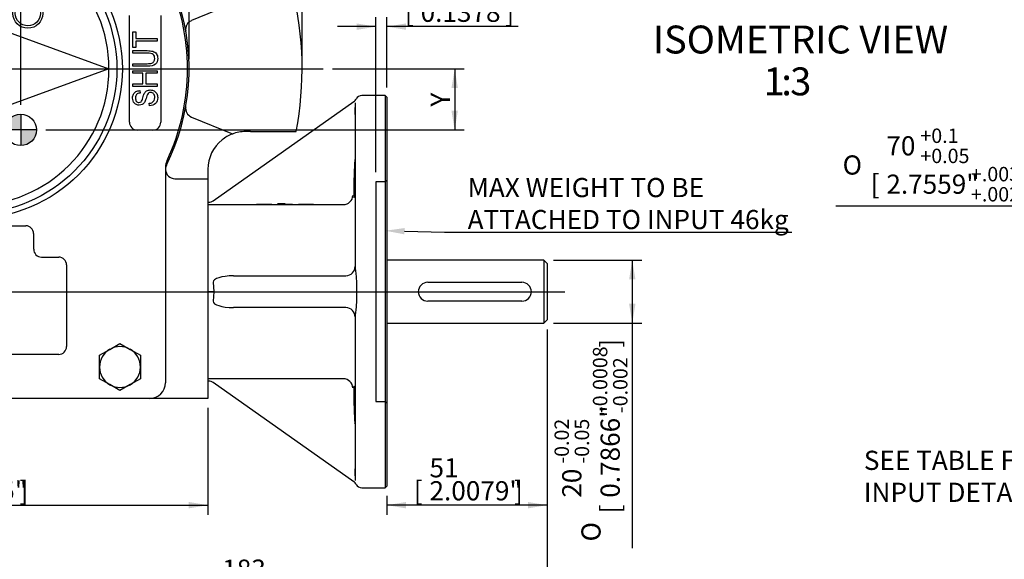
# Model space of a CAD drawing. Units: millimetres. Extents: x 0 to 530, y -57 to 292.
# Drawn here: x 125 to 266, y 66 to 143 of the extents above; entities that cross this region are included whole.
import ezdxf
from ezdxf import colors
from ezdxf.entities.mleader import LeaderData, LeaderLine
from ezdxf.enums import TextEntityAlignment as Align
from ezdxf.lldxf.tags import DXFTag
from ezdxf.math import Vec2, Vec3

# ---------------------------------------------------------------- set-up
doc = ezdxf.new("R2010")
doc.units = ezdxf.units.MM
for name, color, linetype in [('12BZ700000021', 7, 'Continuous'), ('161B202420100', 7, 'Continuous'), ('21B0Z10000002', 7, 'Continuous'), ('270B000000002', 7, 'Continuous'), ('AB-02749-1', 7, 'Continuous'), ('D0093308020A4', 7, 'Continuous'), ('D0688506036ST', 7, 'Continuous'), ('D0799104012SE', 7, 'Continuous'), ('Default', 7, 'Continuous'), ('DV1_Default', 7, 'Continuous')]:
    doc.layers.add(name, color=color, linetype=linetype)
doc.styles.add('SEACAD_Arial', font='arial.ttf')
doc.styles.add('SEACAD_Solid_Edge_ANSI1_Symbols', font='semeca1.ttf')
tags = doc.linetypes.add('CENTER2', pattern=[28.575, 19.05, -3.175, 3.175, -3.175]).pattern_tags.tags
tags[10:11] = [DXFTag(74, 4), DXFTag(75, 0), DXFTag(340, '0'), DXFTag(46, 0.0), DXFTag(50, 0.0), DXFTag(44, 0.0), DXFTag(45, 0.0)]
tags[8:9] = [DXFTag(74, 4), DXFTag(75, 0), DXFTag(340, '0'), DXFTag(46, 0.0), DXFTag(50, 0.0), DXFTag(44, 0.0), DXFTag(45, 0.0)]
tags[6:7] = [DXFTag(74, 4), DXFTag(75, 0), DXFTag(340, '0'), DXFTag(46, 0.0), DXFTag(50, 0.0), DXFTag(44, 0.0), DXFTag(45, 0.0)]
tags[4:5] = [DXFTag(74, 4), DXFTag(75, 0), DXFTag(340, '0'), DXFTag(46, 0.0), DXFTag(50, 0.0), DXFTag(44, 0.0), DXFTag(45, 0.0)]
tags = doc.linetypes.add('HIDDEN2', pattern=[4.7625, 3.175, -1.5875]).pattern_tags.tags
tags[6:7] = [DXFTag(74, 4), DXFTag(75, 0), DXFTag(340, '0'), DXFTag(46, 0.0), DXFTag(50, 0.0), DXFTag(44, 0.0), DXFTag(45, 0.0)]
tags[4:5] = [DXFTag(74, 4), DXFTag(75, 0), DXFTag(340, '0'), DXFTag(46, 0.0), DXFTag(50, 0.0), DXFTag(44, 0.0), DXFTag(45, 0.0)]
doc.dimstyles.new('RG_DUAL', dxfattribs={"dimtxt": 2.75, "dimasz": 2.75, "dimexe": 1.375, "dimexo": 1.375, "dimgap": 1.375, "dimtad": 1, "dimlfac": 2.222222, "dimdsep": 46, "dimtxsty": 'SEACAD_Arial', "dimblk1": '_SE_FILLED', "dimblk2": '_SE_FILLED', "dimsah": 1, "dimcen": 1.375, "dimadec": 0, "dimazin": 0, "dimtfac": 1, "dimtdec": 3, "dimtofl": 0, "dimtmove": 0, "dimatfit": 3, "dimfxl": 1, "dimtolj": 1, "dimarcsym": 0})
doc.dimstyles.new('RG_DUAL_RADIAL', dxfattribs={"dimtxt": 2.75, "dimasz": 2.75, "dimexe": 1.375, "dimexo": 1.375, "dimgap": 1.375, "dimtad": 0, "dimtih": 1, "dimtoh": 1, "dimlfac": 2.222222, "dimdsep": 46, "dimtxsty": 'SEACAD_Arial', "dimblk1": '_SE_FILLED', "dimblk2": '_SE_FILLED', "dimsah": 1, "dimcen": 1.375, "dimadec": 0, "dimazin": 0, "dimtfac": 1, "dimtdec": 3, "dimtofl": 0, "dimtmove": 0, "dimatfit": 3, "dimfxl": 1, "dimtolj": 1, "dimarcsym": 0})

# ---------------------------------------------------------------- blocks, each defined once
blk = doc.blocks.new('SEANNOT_GROUP1')
at = {"layer": 'Default', "color": 7, "linetype": 'CENTER2'}
blk.add_line((80.92, 104.37), (202.79, 104.37), dxfattribs=at)
blk = doc.blocks.new('SEANNOT_GROUP3')
at = {"layer": 'Default', "color": 7, "linetype": 'CENTER2'}
blk.add_line((120.64, 136.32), (168.14, 136.32), dxfattribs=at)
blk = doc.blocks.new('_DOT')
at = {"color": 0}
blk.add_line((0, 0), (-1, 0), dxfattribs=at)
at = {"color": 0, "const_width": 0.333}
blk.add_lwpolyline([(-0.1665, 0, 1), (0.1665, 0, 1)], format="xyb", close=True, dxfattribs=at)
blk = doc.blocks.new('SE')
at = {"layer": 'DV1_Default', "linetype": 'Continuous'}
h = blk.add_hatch(color=7, dxfattribs=at)
edge = h.paths.add_edge_path()
edge.add_arc((124.81, 127.56), 2.25, 90, 180)
edge.add_line((122.56, 127.56), (124.81, 127.56))
edge.add_line((124.81, 127.56), (124.81, 129.81))
h = blk.add_hatch(color=7, dxfattribs=at)
edge = h.paths.add_edge_path()
edge.add_arc((124.81, 127.56), 2.25, 270, 360)
edge.add_line((127.06, 127.56), (124.81, 127.56))
edge.add_line((124.81, 127.56), (124.81, 125.31))
at = {"layer": '12BZ700000021', "color": 7, "linetype": 'Continuous'}
for p, q in [((162.26, 148.61), (149.27, 143.23)), ((149.27, 129.41), (155.14, 126.98)), ((157.74, 127.32), (157.04, 127.32)), ((157.74, 127.32), (163.14, 127.32)), ((163.14, 127.32), (164.27, 127.32)), ((151.64, 121.92), (151.64, 120.57)), ((146.91, 120.57), (151.64, 120.57)), ((151.64, 120.57), (151.64, 89.07)), ((151.64, 89.07), (143.31, 89.07))]:
    blk.add_line(p, q, dxfattribs=at)
for centre, radius, start, end in [((117.89, 136.32), 47.25, 349.0194, 13.8485), ((117.89, 136.32), 31.05, 333.6122, 17.9383), ((149.79, 141.98), 1.35, 112.5, 190.0682), ((149.79, 130.66), 1.35, 169.9318, 247.5), ((157.04, 121.92), 5.4, 90, 110.5389), ((157.04, 121.92), 5.4, 128.7564, 180), ((157.04, 121.92), 5.4, 110.5389, 128.7564), ((146.91, 121.92), 1.35, 153.6122, 177.9404), ((146.91, 121.92), 1.35, 182.0596, 270)]:
    blk.add_arc(centre, radius, start, end, dxfattribs=at)
at = {"layer": '161B202420100', "color": 7, "linetype": 'Continuous'}
for p, q in [((199.79, 108.87), (177.29, 108.87)), ((199.79, 108.87), (199.79, 99.88)), ((200.24, 108.42), (199.79, 108.87)), ((200.24, 108.42), (200.24, 100.33)), ((199.79, 99.88), (200.24, 100.33)), ((177.29, 99.88), (199.79, 99.88))]:
    blk.add_line(p, q, dxfattribs=at)
at = {"layer": '21B0Z10000002', "color": 7, "linetype": 'Continuous'}
for p, q in [((140.39, 128.67), (140.39, 143.97)), ((144.89, 143.97), (144.89, 128.67)), ((140.9, 139.36), (140.9, 141.63)), ((140.9, 141.63), (141.31, 141.63)), ((141.31, 141.63), (141.31, 140.68)), ((141.31, 140.68), (144.38, 140.68)), ((144.38, 140.3), (141.31, 140.3)), ((141.31, 140.3), (141.31, 139.36)), ((144.38, 140.68), (144.38, 140.3)), ((141.31, 139.36), (140.9, 139.36)), ((140.9, 138.56), (140.9, 138.93)), ((140.9, 136.69), (140.9, 137.06)), ((140.9, 135.68), (140.9, 136.05)), ((140.9, 136.05), (144.38, 136.05)), ((142.33, 135.68), (140.9, 135.68)), ((142.33, 134.18), (142.33, 135.68)), ((144.38, 135.68), (142.74, 135.68)), ((142.74, 135.68), (142.74, 134.18)), ((144.38, 136.05), (144.38, 135.68)), ((140.9, 133.81), (140.9, 134.18)), ((140.9, 134.18), (142.33, 134.18)), ((142.74, 134.18), (144.38, 134.18)), ((144.38, 134.18), (144.38, 133.81)), ((144.38, 133.81), (140.9, 133.81)), ((141.88, 133.2), (141.91, 132.84)), ((143.25, 131.02), (143.21, 131.38)), ((143.76, 127.55), (141.51, 127.55)), ((145.56, 122.23), (145.56, 91.32)), ((110.24, 113.82), (125.54, 113.82)), ((126.66, 112.7), (126.66, 110.45)), ((127.79, 109.32), (130.26, 109.32)), ((131.39, 108.2), (131.39, 96.5)), ((130.26, 95.37), (105.51, 95.37)), ((143.31, 89.07), (92.46, 89.07))]:
    blk.add_line(p, q, dxfattribs=at)
blk.add_circle((117.89, 136.32), 21.49, dxfattribs=at)
for centre, radius, start, end in [((117.89, 136.32), 30.83, 334.7912, 25.2088), ((141.51, 128.67), 1.12, 180, 270), ((143.76, 128.67), 1.13, 270, 0), ((147.81, 122.23), 2.25, 154.7912, 180), ((125.54, 112.7), 1.12, 0, 90), ((127.79, 110.45), 1.12, 180, 270), ((130.26, 108.2), 1.13, 0, 90), ((130.26, 96.5), 1.12, 270, 0), ((143.31, 91.32), 2.25, 270, 0)]:
    blk.add_arc(centre, radius, start, end, dxfattribs=at)
for points, knots in [([(140.9, 138.93), (141.57, 138.93), (142.24, 138.93), (142.91, 138.93), (143.25, 138.93), (143.52, 138.9), (143.96, 138.77), (144.13, 138.65), (144.38, 138.3), (144.44, 138.08), (144.44, 137.44), (144.33, 137.16), (143.88, 136.78), (143.48, 136.69), (142.91, 136.69), (142.24, 136.69), (141.57, 136.69), (140.9, 136.69)], [0, 0, 0, 0, 0.333333, 0.333333, 0.333333, 0.390633, 0.390633, 0.447932, 0.447932, 0.505232, 0.505232, 0.585949, 0.585949, 0.666667, 0.666667, 0.666667, 1, 1, 1, 1]), ([(140.9, 137.06), (141.57, 137.06), (142.24, 137.06), (142.91, 137.06), (143.22, 137.06), (143.45, 137.09), (143.59, 137.14), (143.73, 137.19), (143.84, 137.27), (143.91, 137.38), (143.99, 137.49), (144.02, 137.63), (144.02, 137.79), (144.02, 138.06), (143.95, 138.25), (143.79, 138.37), (143.64, 138.49), (143.35, 138.56), (142.91, 138.56), (142.24, 138.56), (141.57, 138.56), (140.9, 138.56)], [0, 0, 0, 0, 0.498252, 0.498252, 0.498252, 0.499018, 0.499018, 0.499018, 0.49948, 0.49948, 0.49948, 0.499963, 0.499963, 0.499963, 0.500711, 0.500711, 0.500711, 0.501748, 0.501748, 0.501748, 1, 1, 1, 1]), ([(143.21, 131.38), (143.41, 131.39), (143.56, 131.44), (143.67, 131.51), (143.77, 131.57), (143.86, 131.67), (143.92, 131.79), (143.99, 131.92), (144.02, 132.06), (144.02, 132.22), (144.02, 132.44), (143.97, 132.62), (143.86, 132.74), (143.75, 132.86), (143.61, 132.93), (143.32, 132.93), (143.24, 132.9), (143.16, 132.86), (143.08, 132.81), (143.02, 132.75), (142.92, 132.56), (142.85, 132.37), (142.77, 132.06), (142.69, 131.79), (142.61, 131.6), (142.53, 131.49), (142.44, 131.37), (142.34, 131.28), (142.22, 131.22), (142.1, 131.15), (141.95, 131.12), (141.52, 131.12), (141.29, 131.21), (141.11, 131.4), (140.93, 131.58), (140.84, 131.82), (140.84, 132.13), (140.84, 132.35), (140.88, 132.53), (140.97, 132.69), (141.05, 132.85), (141.17, 132.97), (141.33, 133.06), (141.48, 133.15), (141.66, 133.2), (141.88, 133.2)], [0, 0, 0, 0, 0.000353, 0.000353, 0.000353, 0.000645, 0.000645, 0.000645, 0.000972, 0.000972, 0.000972, 0.001397, 0.001397, 0.001397, 0.20992, 0.20992, 0.333388, 0.333388, 0.333388, 0.499384, 0.499384, 0.665379, 0.665379, 0.665379, 0.665843, 0.665843, 0.665843, 0.66615, 0.66615, 0.66615, 0.785597, 0.785597, 0.998141, 0.998141, 0.998141, 0.998749, 0.998749, 0.998749, 0.999181, 0.999181, 0.999181, 0.999572, 0.999572, 0.999572, 1, 1, 1, 1]), ([(141.91, 132.84), (141.69, 132.83), (141.52, 132.76), (141.41, 132.64), (141.3, 132.53), (141.25, 132.36), (141.25, 131.94), (141.3, 131.77), (141.39, 131.66), (141.48, 131.55), (141.61, 131.49), (141.9, 131.49), (142.01, 131.53), (142.09, 131.61), (142.16, 131.7), (142.24, 131.88), (142.32, 132.17), (142.39, 132.45), (142.46, 132.65), (142.51, 132.77), (142.6, 132.94), (142.72, 133.07), (142.86, 133.16), (143.01, 133.25), (143.18, 133.29), (143.59, 133.29), (143.77, 133.25), (143.93, 133.15), (144.1, 133.06), (144.22, 132.93), (144.31, 132.77), (144.39, 132.61), (144.44, 132.42), (144.44, 131.84), (144.33, 131.55), (144.12, 131.34), (143.9, 131.13), (143.61, 131.03), (143.25, 131.02)], [0, 0, 0, 0, 0.000313, 0.000313, 0.000313, 0.124362, 0.124362, 0.249776, 0.249776, 0.249776, 0.378467, 0.378467, 0.499238, 0.499238, 0.499238, 0.499579, 0.499579, 0.499579, 0.499926, 0.499926, 0.499926, 0.500227, 0.500227, 0.500227, 0.624958, 0.624958, 0.749689, 0.749689, 0.749689, 0.749995, 0.749995, 0.749995, 0.847785, 0.847785, 0.999458, 0.999458, 0.999458, 1, 1, 1, 1])]:
    blk.add_open_spline(points, degree=3, knots=knots, dxfattribs=at)
at = {"layer": '270B000000002', "color": 7, "linetype": 'Continuous'}
for p, q in [((119.43, 142.89), (137.46, 136.32)), ((137.46, 136.32), (119.43, 129.76))]:
    blk.add_line(p, q, dxfattribs=at)
for centre, radius in [((117.89, 136.32), 20.7), ((125.84, 144.28), 2.14)]:
    blk.add_circle(centre, radius, dxfattribs=at)
for start, end in [(0, 180), (180, 0)]:
    blk.add_arc((117.89, 136.32), 19.57, start, end, dxfattribs=at)
at = {"layer": 'AB-02749-1', "color": 7, "linetype": 'Continuous'}
for p, q in [((152.4, 117.38), (172.54, 131.63)), ((172.79, 107.48), (172.79, 131.45)), ((177.06, 132.5), (173.69, 132.5)), ((177.06, 132.5), (177.06, 76.25)), ((177.29, 132.27), (177.06, 132.5)), ((177.29, 132.27), (177.29, 76.47)), ((151.69, 117.18), (151.64, 117.18)), ((151.64, 116.86), (171.06, 116.86)), ((158.6, 116.93), (158.94, 116.93)), ((162.72, 116.95), (161.6, 116.95)), ((161.6, 116.93), (161.94, 116.93)), ((164.6, 116.93), (164.94, 116.93)), ((151.64, 105.98), (151.64, 105.71)), ((155.3, 106.65), (171.41, 106.65)), ((152.4, 105.75), (152.47, 104.37)), ((151.69, 104.37), (151.64, 104.37)), ((151.64, 103.04), (151.64, 102.76)), ((152.47, 104.37), (151.69, 104.37)), ((152.47, 104.37), (152.4, 102.99)), ((171.41, 102.09), (155.3, 102.09)), ((172.79, 77.29), (172.79, 101.26)), ((171.06, 91.88), (151.64, 91.88)), ((151.69, 91.56), (151.64, 91.56)), ((172.54, 77.12), (152.4, 91.36)), ((173.69, 76.25), (177.06, 76.25)), ((177.06, 76.25), (177.29, 76.47))]:
    blk.add_line(p, q, dxfattribs=at)
at = {"layer": 'AB-02749-1', "color": 7, "linetype": 'HIDDEN2'}
for p, q in [((175.71, 120.12), (175.71, 88.62)), ((177.06, 120.12), (175.71, 120.12)), ((177.29, 120.35), (177.06, 120.12)), ((175.71, 88.62), (177.06, 88.62)), ((177.06, 88.62), (177.29, 88.4))]:
    blk.add_line(p, q, dxfattribs=at)
at = {"layer": 'AB-02749-1', "color": 7, "linetype": 'Continuous'}
for centre, radius, start, end in [((171.73, 132.7), 1.35, 305.1769, 330.4), ((-558.55, 154.95), 731.71, 358.02665, 358.1596), ((173.69, 131.6), 0.9, 90, 150.5367), ((92.67, 115.79), 79.78, 1.509, 1.5193), ((240.4, 104.37), 67.49, 178.8566, 181.1434), ((112.96, 92.95), 59.5, 357.9539, 357.9934), ((-564.85, 53.58), 738.02, 1.84097, 1.97278), ((171.73, 76.04), 1.35, 29.5923, 54.8231), ((173.69, 77.15), 0.9, 209.4675, 270)]:
    blk.add_arc(centre, radius, start, end, dxfattribs=at)
for centre, major_axis, ratio, start_param, end_param in [((151.69, 118.53), (-1.1, -0.78), 0.998177, 0.954271, 1.570796), ((171.06, 118.21), (1.2, 0.62), 0.999227, 4.234164, 5.775113), ((171.38, 108), (0.85, 1.05), 0.999022, 3.841709, 5.386447), ((155.52, 105.75), (3.12, -0.03), 0.288389, 1.644562, 3.180452), ((155.52, 102.99), (3.12, 0.03), 0.288389, 3.102733, 4.638623), ((171.38, 100.74), (0.85, -1.05), 0.999022, 0.896738, 2.441477), ((171.06, 90.53), (-1.2, 0.62), 0.999227, 3.649665, 5.190614), ((151.69, 90.21), (1.1, -0.78), 0.998177, 1.570796, 2.187322)]:
    blk.add_ellipse(centre, major_axis=major_axis, ratio=ratio, start_param=start_param, end_param=end_param, dxfattribs=at)
for points, knots in [([(172.73, 122.52), (172.73, 122.27), (172.73, 121.67), (172.71, 120.6), (172.68, 119.54), (172.65, 118.86), (172.63, 118.51), (172.62, 118.3), (172.6, 118.01), (172.57, 117.82), (172.55, 118.04), (172.54, 118.64), (172.55, 119.54), (172.57, 120.61), (172.6, 121.49), (172.62, 122.04), (172.63, 122.33), (172.65, 122.72), (172.68, 123.17), (172.71, 123.39), (172.73, 123.17), (172.73, 122.77), (172.73, 122.52)], [0, 0, 0, 0, 0.062481, 0.124934, 0.187344, 0.249746, 0.265456, 0.281154, 0.312515, 0.374982, 0.43742, 0.5, 0.56258, 0.62502, 0.687488, 0.718848, 0.734546, 0.750255, 0.812657, 0.875066, 0.937519, 1, 1, 1, 1]), ([(158.94, 116.93), (158.98, 116.93), (159.03, 116.92), (159.09, 116.92), (159.15, 116.92), (159.24, 116.92), (159.35, 116.92), (159.46, 116.91), (159.59, 116.91), (159.9, 116.91), (160.04, 116.91), (160.16, 116.92), (160.28, 116.92), (160.38, 116.92), (160.45, 116.92), (160.53, 116.93), (160.59, 116.93), (160.63, 116.93), (160.7, 116.94), (160.73, 116.94), (160.73, 116.95), (160.73, 116.95), (160.73, 116.95)], [0, 0, 0, 0, 0.0688227, 0.0688227, 0.0688227, 0.1304052, 0.1304052, 0.1304052, 0.2009811, 0.2009811, 0.2849574, 0.2849574, 0.2849574, 0.3520625, 0.3520625, 0.3520625, 0.412944, 0.412944, 0.412944, 0.5064862, 0.5064862, 0.506752, 0.506752, 0.506752, 0.506752]), ([(161.94, 116.93), (161.98, 116.93), (162.03, 116.92), (162.09, 116.92), (162.15, 116.92), (162.24, 116.92), (162.35, 116.92), (162.47, 116.91), (162.59, 116.91), (162.9, 116.91), (163.04, 116.91), (163.16, 116.92), (163.29, 116.92), (163.38, 116.92), (163.46, 116.92), (163.53, 116.93), (163.59, 116.93), (163.63, 116.93), (163.7, 116.94), (163.73, 116.94), (163.73, 116.95), (163.73, 116.95), (163.73, 116.95)], [0, 0, 0, 0, 0.0686426, 0.0686426, 0.0686426, 0.13054, 0.13054, 0.13054, 0.2015053, 0.2015053, 0.2850467, 0.2850467, 0.2850467, 0.3521399, 0.3521399, 0.3521399, 0.412987, 0.412987, 0.412987, 0.5139014, 0.5139014, 0.5141323, 0.5141323, 0.5141323, 0.5141323]), ([(164.94, 116.93), (164.98, 116.93), (165.03, 116.92), (165.09, 116.92), (165.15, 116.92), (165.24, 116.92), (165.36, 116.92), (165.47, 116.91), (165.6, 116.91), (165.9, 116.91), (166.04, 116.91), (166.17, 116.92), (166.29, 116.92), (166.38, 116.92), (166.46, 116.92), (166.53, 116.93), (166.59, 116.93), (166.63, 116.93), (166.71, 116.94), (166.74, 116.94), (166.74, 116.95), (166.74, 116.95), (166.74, 116.95)], [0, 0, 0, 0, 0.0687922, 0.0687922, 0.0687922, 0.1303757, 0.1303757, 0.1303757, 0.2006017, 0.2006017, 0.285233, 0.285233, 0.285233, 0.3523407, 0.3523407, 0.3523407, 0.4131938, 0.4131938, 0.4131938, 0.5141662, 0.5141662, 0.5143965, 0.5143965, 0.5143965, 0.5143965]), ([(172.79, 107.48), (172.79, 107.35), (172.8, 107.21), (172.83, 106.93), (172.84, 106.78), (172.88, 106.49), (172.89, 106.34), (172.92, 106.03), (172.92, 105.88), (172.92, 105.72)], [0, 0, 0, 0, 0.25, 0.25, 0.5, 0.5, 0.75, 0.75, 1, 1, 1, 1]), ([(172.92, 103.02), (172.92, 102.87), (172.92, 102.71), (172.89, 102.4), (172.88, 102.25), (172.84, 101.96), (172.83, 101.81), (172.8, 101.53), (172.79, 101.39), (172.79, 101.26)], [0, 0, 0, 0, 0.25, 0.25, 0.5, 0.5, 0.75, 0.75, 1, 1, 1, 1]), ([(172.64, 90.05), (172.66, 89.81), (172.68, 89.21), (172.71, 88.15), (172.73, 87.09), (172.73, 86.19), (172.73, 85.59), (172.71, 85.37), (172.68, 85.58), (172.65, 86.02), (172.64, 86.41), (172.62, 86.7), (172.6, 87.24), (172.57, 88.13), (172.55, 89.19), (172.54, 90.09), (172.55, 90.69), (172.57, 90.91), (172.6, 90.73), (172.63, 90.4), (172.64, 90.18), (172.64, 90.05)], [0, 0, 0, 0, 0.062471, 0.124924, 0.187344, 0.249762, 0.312207, 0.374682, 0.437118, 0.499681, 0.515469, 0.531209, 0.562581, 0.62501, 0.687493, 0.749954, 0.81238, 0.874797, 0.937237, 0.968606, 1, 1, 1, 1])]:
    blk.add_open_spline(points, degree=3, knots=knots, dxfattribs=at)
at = {"layer": 'D0093308020A4', "color": 7, "linetype": 'Continuous'}
for p, q in [((136.11, 95.26), (137.58, 96.1)), ((137.58, 96.1), (139.04, 96.95)), ((139.04, 96.95), (140.5, 96.1)), ((140.5, 96.1), (141.96, 95.26)), ((136.11, 93.57), (136.11, 95.26)), ((141.96, 95.26), (141.96, 93.57)), ((136.11, 91.88), (136.11, 93.57)), ((141.96, 93.57), (141.96, 91.88)), ((137.58, 91.04), (136.11, 91.88)), ((141.96, 91.88), (140.5, 91.04)), ((139.04, 90.19), (137.58, 91.04)), ((140.5, 91.04), (139.04, 90.19))]:
    blk.add_line(p, q, dxfattribs=at)
for radius, start, end in [(2.93, 120, 180), (2.92, 60, 120), (2.93, 0, 60), (2.93, 180, 240), (2.93, 300, 0), (2.93, 240, 300)]:
    blk.add_arc((139.04, 93.57), radius, start, end, dxfattribs=at)
at = {"layer": 'D0688506036ST', "color": 7, "linetype": 'Continuous'}
for p, q in [((183.14, 105.72), (196.64, 105.72)), ((196.64, 103.02), (183.14, 103.02))]:
    blk.add_line(p, q, dxfattribs=at)
for centre, start, end in [((183.14, 104.37), 90, 270), ((196.64, 104.37), 270, 90)]:
    blk.add_arc(centre, 1.35, start, end, dxfattribs=at)
at = {"layer": 'D0799104012SE', "color": 7, "linetype": 'Continuous'}
blk.add_circle((125.84, 144.28), 1.8, dxfattribs=at)
at = {"layer": 'DV1_Default', "color": 7, "linetype": 'Continuous'}
for p, q in [((124.81, 129.81), (124.81, 125.31)), ((127.06, 127.56), (122.56, 127.56))]:
    blk.add_line(p, q, dxfattribs=at)
blk.add_circle((124.81, 127.56), 2.25, dxfattribs=at)
blk = doc.blocks.new('DMBLK19')
at = {"layer": 'Default', "linetype": 'Continuous'}
for points in [[(120.64, 58.77), (120.64, 59.68), (117.89, 59.22)], [(197.49, 58.77), (200.24, 59.22), (197.49, 59.68)]]:
    blk.add_hatch(color=7, dxfattribs=at).paths.add_polyline_path(points)
at = {"layer": 'Default', "color": 7, "linetype": 'Continuous'}
for p, q in [((200.24, 98.95), (200.24, 57.85)), ((117.89, 84.7), (117.89, 57.85)), ((117.89, 59.22), (200.24, 59.22))]:
    blk.add_line(p, q, dxfattribs=at)
at = {"layer": 'Default', "color": 7, "linetype": 'Continuous', "style": 'SEACAD_Arial'}
for s, p in [('183', (153.69, 65.96)), ('[', (151.44, 62.66)), ('7.2047"', (153.69, 62.66)), (']', (165.81, 62.66))]:
    blk.add_text(s, height=2.75, dxfattribs=at).set_placement(p, align=Align.TOP_LEFT)
blk = doc.blocks.new('_SE_FILLED')
at = {"color": 0}
blk.add_line((0, 0), (-1, 0), dxfattribs=at)
blk.add_solid([(0, 0), (-1, -0.1665), (-1, 0.1665), (0, 0)], dxfattribs=at)
blk = doc.blocks.new('DMBLK26')
at = {"layer": 'Default', "linetype": 'Continuous'}
for points in [[(86.89, 73.3), (86.89, 74.22), (84.14, 73.76)], [(148.89, 73.3), (151.64, 73.76), (148.89, 74.22)]]:
    blk.add_hatch(color=7, dxfattribs=at).paths.add_polyline_path(points)
at = {"layer": 'Default', "color": 7, "linetype": 'Continuous'}
for p, q in [((84.14, 87.7), (84.14, 72.39)), ((151.64, 87.7), (151.64, 72.39)), ((84.14, 73.76), (151.64, 73.76))]:
    blk.add_line(p, q, dxfattribs=at)
at = {"layer": 'Default', "color": 7, "linetype": 'Continuous', "style": 'SEACAD_Arial'}
for s, p in [('150', (112.51, 80.5)), ('[', (110.26, 77.2)), ('5.9055"', (112.51, 77.2)), (']', (124.64, 77.2))]:
    blk.add_text(s, height=2.75, dxfattribs=at).set_placement(p, align=Align.TOP_LEFT)
blk = doc.blocks.new('DMBLK27')
at = {"layer": 'Default', "linetype": 'Continuous'}
for points in [[(115.14, 192.89), (115.14, 191.98), (117.89, 192.43)], [(127.56, 192.89), (124.81, 192.43), (127.56, 191.98)]]:
    blk.add_hatch(color=7, dxfattribs=at).paths.add_polyline_path(points)
at = {"layer": 'Default', "color": 7, "linetype": 'Continuous'}
for p, q in [((117.89, 187.95), (117.89, 193.81)), ((124.81, 131.18), (124.81, 193.81)), ((112.39, 192.43), (117.89, 192.43)), ((124.81, 192.43), (132.42, 192.43))]:
    blk.add_line(p, q, dxfattribs=at)
at = {"layer": 'Default', "color": 7, "linetype": 'Continuous', "style": 'SEACAD_Arial'}
blk.add_text('X', height=2.75, dxfattribs=at).set_placement((129.4, 195.87), align=Align.TOP_LEFT)
blk = doc.blocks.new('DMBLK28')
at = {"layer": 'Default', "linetype": 'Continuous'}
for points in [[(187.46, 133.57), (187, 136.32), (186.54, 133.57)], [(187.46, 130.31), (186.54, 130.31), (187, 127.56)]]:
    blk.add_hatch(color=7, dxfattribs=at).paths.add_polyline_path(points)
at = {"layer": 'Default', "color": 7, "linetype": 'Continuous'}
for p, q in [((169.51, 136.32), (188.37, 136.32)), ((187, 136.32), (187, 127.56)), ((128.43, 127.56), (188.37, 127.56))]:
    blk.add_line(p, q, dxfattribs=at)
at = {"layer": 'Default', "color": 7, "linetype": 'Continuous', "style": 'SEACAD_Arial'}
blk.add_text('Y', height=2.75, rotation=90, dxfattribs=at).set_placement((183.56, 130.91), align=Align.TOP_LEFT)
blk = doc.blocks.new('GDimGGroup3')
at = {"layer": 'Default', "linetype": 'Continuous'}
for points in [[(212.91, 106.12), (212.45, 108.87), (211.99, 106.12)], [(212.91, 102.63), (211.99, 102.63), (212.45, 99.88)]]:
    blk.add_hatch(color=7, dxfattribs=at).paths.add_polyline_path(points)
at = {"layer": 'Default', "color": 7, "linetype": 'Continuous'}
for p, q in [((201.16, 108.87), (213.82, 108.87)), ((212.45, 108.87), (212.45, 67.59)), ((201.16, 99.88), (213.82, 99.88))]:
    blk.add_line(p, q, dxfattribs=at)
for s, height, style, p in [('-0.0008', 2.062, 'SEACAD_Arial', (206.81, 86.96)), (']', 2.75, 'SEACAD_Arial', (207.91, 96.35)), ('-0.002', 2.062, 'SEACAD_Arial', (209.7, 86.96)), ('0.7866"', 2.75, 'SEACAD_Arial', (207.91, 74.83)), ('-0.02', 2.062, 'SEACAD_Arial', (201.31, 79.71)), ('-0.05', 2.062, 'SEACAD_Arial', (204.2, 79.71)), ('20', 2.75, 'SEACAD_Arial', (202.41, 74.83)), ('[', 2.75, 'SEACAD_Arial', (207.91, 72.58)), ('O', 2.75, 'SEACAD_Solid_Edge_ANSI1_Symbols', (205.16, 68.56))]:
    blk.add_text(s, height=height, rotation=90, dxfattribs=dict(at, style=style)).set_placement(p, align=Align.TOP_LEFT)
blk = doc.blocks.new('DMBLK29')
at = {"layer": 'Default', "linetype": 'Continuous'}
for points in [[(89.59, 202.03), (86.84, 201.57), (89.59, 201.12)], [(146.19, 202.03), (146.19, 201.12), (148.94, 201.57)]]:
    blk.add_hatch(color=7, dxfattribs=at).paths.add_polyline_path(points)
at = {"layer": 'Default', "color": 7, "linetype": 'Continuous'}
for p, q in [((86.84, 137.7), (86.84, 202.95)), ((148.94, 137.7), (148.94, 202.95)), ((86.84, 201.57), (148.94, 201.57))]:
    blk.add_line(p, q, dxfattribs=at)
at = {"layer": 'Default', "color": 7, "linetype": 'Continuous', "style": 'SEACAD_Arial'}
for s, p in [('138', (112.51, 208.31)), ('[', (110.26, 205.01)), ('5.4331"', (112.51, 205.01)), (']', (124.64, 205.01))]:
    blk.add_text(s, height=2.75, dxfattribs=at).set_placement(p, align=Align.TOP_LEFT)
blk = doc.blocks.new('DMBLK30')
at = {"layer": 'Default', "linetype": 'Continuous'}
for points in [[(73.39, 219.44), (70.64, 218.98), (73.39, 218.52)], [(162.39, 219.44), (162.39, 218.52), (165.14, 218.98)]]:
    blk.add_hatch(color=7, dxfattribs=at).paths.add_polyline_path(points)
at = {"layer": 'Default', "color": 7, "linetype": 'Continuous'}
for p, q in [((70.64, 137.7), (70.64, 220.36)), ((165.14, 137.7), (165.14, 220.36)), ((165.14, 218.98), (70.64, 218.98))]:
    blk.add_line(p, q, dxfattribs=at)
at = {"layer": 'Default', "color": 7, "linetype": 'Continuous', "style": 'SEACAD_Arial'}
for s, p in [('210', (112.51, 225.72)), ('[', (110.26, 222.42)), ('8.2677"', (112.51, 222.42)), (']', (124.64, 222.42))]:
    blk.add_text(s, height=2.75, dxfattribs=at).set_placement(p, align=Align.TOP_LEFT)
blk = doc.blocks.new('DMBLK34')
at = {"layer": 'Default', "linetype": 'Continuous'}
for points in [[(180.04, 73.3), (180.04, 74.22), (177.29, 73.76)], [(197.49, 73.3), (200.24, 73.76), (197.49, 74.22)]]:
    blk.add_hatch(color=7, dxfattribs=at).paths.add_polyline_path(points)
at = {"layer": 'Default', "color": 7, "linetype": 'Continuous'}
for p, q in [((200.24, 98.95), (200.24, 72.39)), ((177.29, 75.1), (177.29, 72.39)), ((200.24, 73.76), (177.29, 73.76))]:
    blk.add_line(p, q, dxfattribs=at)
at = {"layer": 'Default', "color": 7, "linetype": 'Continuous', "style": 'SEACAD_Arial'}
for s, p in [('51', (183.39, 80.5)), ('[', (181.14, 77.2)), ('2.0079"', (183.39, 77.2)), (']', (195.51, 77.2))]:
    blk.add_text(s, height=2.75, dxfattribs=at).set_placement(p, align=Align.TOP_LEFT)
blk = doc.blocks.new('DMBLK35')
at = {"layer": 'Default', "linetype": 'Continuous'}
for points in [[(289.78, 108.78), (290.13, 109.63), (287.4, 110.23)], [(313.92, 99.11), (316.64, 98.51), (314.26, 99.96)]]:
    blk.add_hatch(color=7, dxfattribs=at).paths.add_polyline_path(points)
at = {"layer": 'Default', "color": 7, "linetype": 'Continuous'}
for p, q in [((271.46, 116.62), (241.62, 116.62)), ((287.4, 110.23), (271.46, 116.62)), ((316.64, 98.51), (287.4, 110.23))]:
    blk.add_line(p, q, dxfattribs=at)
for s, height, style, p in [('+0.1 ', 2.062, 'SEACAD_Arial', (253.74, 127.76)), ('70', 2.75, 'SEACAD_Arial', (248.86, 126.66)), ('+0.05 ', 2.062, 'SEACAD_Arial', (253.74, 124.87)), ('O', 2.75, 'SEACAD_Solid_Edge_ANSI1_Symbols', (242.59, 123.91)), ('[', 2.75, 'SEACAD_Arial', (246.61, 121.16)), ('+.0039', 2.062, 'SEACAD_Arial', (260.99, 122.26)), (']', 2.75, 'SEACAD_Arial', (269.63, 121.16)), ('2.7559"', 2.75, 'SEACAD_Arial', (248.86, 121.16)), ('+.0020', 2.062, 'SEACAD_Arial', (260.99, 119.37))]:
    blk.add_text(s, height=height, dxfattribs=dict(at, style=style)).set_placement(p, align=Align.TOP_LEFT)
blk = doc.blocks.new('DMBLK36')
at = {"layer": 'Default', "linetype": 'Continuous'}
for points in [[(172.96, 142.83), (172.96, 141.91), (175.71, 142.37)], [(180.04, 142.83), (177.29, 142.37), (180.04, 141.91)]]:
    blk.add_hatch(color=7, dxfattribs=at).paths.add_polyline_path(points)
at = {"layer": 'Default', "color": 7, "linetype": 'Continuous'}
for p, q in [((175.71, 121.5), (175.71, 143.75)), ((177.29, 133.65), (177.29, 143.75)), ((175.71, 142.37), (170.21, 142.37)), ((196.09, 142.37), (177.29, 142.37))]:
    blk.add_line(p, q, dxfattribs=at)
at = {"layer": 'Default', "color": 7, "linetype": 'Continuous', "style": 'SEACAD_Arial'}
for s, p in [('3.5', (182.12, 149.11)), ('[', (179.87, 145.81)), ('0.1378"', (182.12, 145.81)), (']', (194.25, 145.81))]:
    blk.add_text(s, height=2.75, dxfattribs=at).set_placement(p, align=Align.TOP_LEFT)

msp = doc.modelspace()

# ---------------------------------------------------------------- block references
at = {"layer": 'Default'}
for name in ['SEANNOT_GROUP3', 'SE', 'GDimGGroup3', 'SEANNOT_GROUP1']:
    msp.add_blockref(name, (0, 0), dxfattribs=at)

# ---------------------------------------------------------------- texts
at = {"layer": 'Default', "color": 7, "linetype": 'Continuous', "style": 'SEACAD_Arial'}
for s, p in [('ISOMETRIC VIEW', (215.3989, 142.523)), ('1', (231.2625, 136.523)), ('3', (235.0807, 136.523)), (':', (233.808, 136.523))]:
    msp.add_text(s, height=4, dxfattribs=at).set_placement(p, align=Align.TOP_LEFT)

# ---------------------------------------------------------------- dimensions: what is measured, and where the dimension line sits
at = {"layer": 'Default', "color": 7, "linetype": 'Continuous'}
for base, p1, p2, text, picture, middle in [((70.6385, 218.9829), (165.1385, 136.3208), (70.6385, 136.3208), '\\A1;<>', 'DMBLK30', (117.8885, 218.9829)), ((124.8096, 192.4344), (117.8885, 136.3208), (124.8096, 129.8098), '\\A1;{}\\PX', 'DMBLK27', (128.4369, 192.4344)), ((175.7135, 142.3733), (177.2885, 132.2708), (175.7135, 120.1208), '\\A1;<>', 'DMBLK36', (178.9123, 142.3733)), ((200.2385, 59.2236), (117.8885, 136.3208), (200.2385, 100.3253), '\\A1;<>', 'DMBLK19', (159.0635, 59.2236))]:
    dim = msp.add_linear_dim(base=base, p1=p1, p2=p2, text=text, dimstyle='RG_DUAL', dxfattribs=at)
    dim.commit()
    dim.dimension.update_dxf_attribs({"geometry": picture, "text_midpoint": middle, "dimtype": 160})
for base, p1, p2, angle, text, picture, middle, dimtype in [((86.8385, 201.5739), (86.8385, 136.3208), (148.9385, 136.3208), 0, '\\A1;<>', 'DMBLK29', (117.8885, 201.5739), 161), ((186.9984, 127.5598), (117.8885, 136.3208), (127.0596, 127.5598), 90, '\\A1;{}\\PY', 'DMBLK28', (186.9984, 131.9403), 160), ((84.1385, 73.7614), (84.1385, 89.0708), (151.6385, 89.0708), 0, '\\A1;<>', 'DMBLK26', (117.8885, 73.7614), 161)]:
    dim = msp.add_linear_dim(base=base, p1=p1, p2=p2, angle=angle, text=text, dimstyle='RG_DUAL', dxfattribs=at)
    dim.commit()
    dim.dimension.update_dxf_attribs({"geometry": picture, "text_midpoint": middle, "dimtype": dimtype})
dim = msp.add_diameter_dim_2p(p1=(316.6408, 98.5108), p2=(287.4022, 110.2308), text='\\A1;<>{\\H0.75x; \\S+0.1 ^ +0.05 ;}', dimstyle='RG_DUAL_RADIAL', dxfattribs=at)
dim.commit()
dim.dimension.update_dxf_attribs({"geometry": 'DMBLK35', "text_midpoint": (241.6239, 116.6193), "dimtype": 163})
dim = msp.add_linear_dim(base=(177.2885, 73.7614), p1=(200.2385, 100.3253), p2=(177.2885, 76.4708), text='\\A1;<>', dimstyle='RG_DUAL', override={"dimdec": 0}, dxfattribs=at)
dim.commit()
dim.dimension.update_dxf_attribs({"geometry": 'DMBLK34', "text_midpoint": (188.7635, 73.7614), "dimtype": 160})

# ---------------------------------------------------------------- leaders
ml = msp.add_multileader_mtext('Standard', dxfattribs=at)
ml.set_content('{\\pxsm0.9;\\fArial Narrow|b0||i0||c0|p34;\\W1.;MAX WEIGHT TO BE\\PATTACHED TO INPUT 46kg\\P}', color=256)
ml.set_leader_properties()
ml.build(insert=Vec2(0, 0))
ml.multileader.update_dxf_attribs({"text_left_attachment_type": 5, "text_right_attachment_type": 5, "dogleg_length": 1.3108, "arrow_head_size": 2.75})
ctx = ml.context
ctx.base_point, ctx.char_height, ctx.arrow_head_size = Vec3(186.8577, 112.9019), 2.75, 2.75
ctx.left_attachment, ctx.right_attachment = 5, 5
notes = []
notes.append((ctx, [(0, (1, 1, 0), (185.547, 112.9019), (1, 0), 1.3108, [(0, [(177.0635, 113.1099)], 0, [])])]))
ctx.mtext.insert = Vec3(188.8577, 120.6724)
ml = msp.add_multileader_mtext('Standard', dxfattribs=at)
ml.set_content('{\\pxsm0.9;\\fArial Narrow|b0||i0||c0|p34;\\W1.;SEE TABLE FOR \\PINPUT DETAILS\\P}', color=256)
ml.set_leader_properties()
ml.build(insert=Vec2(0, 0))
ml.multileader.update_dxf_attribs({"dogleg_length": 4.125, "arrow_head_size": 2.75})
ctx = ml.context
ctx.base_point, ctx.char_height, ctx.arrow_head_size, ctx.landing_gap_size = Vec3(243.6361, 80.79), 2.75, 2.75, 0.9625
notes.append((ctx, [(0, (1, 1, 0), (275.2175, 80.165), (-1, 0), 4.125, [(0, [(283.7664, 86.7225)], 0, [])])]))
ctx.mtext.insert = Vec3(245.6361, 81.5634)
ml = msp.add_multileader_mtext('Standard', dxfattribs=at)
ml.set_content('{\\pxsm0.9;\\fArial Narrow|b0||i0||c0|p34;\\W1.;OPTIONAL:\\PAB550MLBN : NORMAL\\PAB550MLBG : BURIED\\P(NON-MOVING INDICATOR)\\P}', color=256)
ml.set_leader_properties()
ml.set_arrow_properties(name='DOT')
ml.build(insert=Vec2(0, 0))
ml.multileader.update_dxf_attribs({"leader_type": 0, "dogleg_length": 0, "arrow_head_size": 4.125})
ctx = ml.context
ctx.base_point, ctx.char_height, ctx.arrow_head_size, ctx.landing_gap_size = Vec3(342.5233, 69.016), 4.125, 4.125, 1.4438
notes.append((ctx, [(0, (0, 0, 0), (0, 0), (1, 0), 1, [])]))
ctx.mtext.insert = Vec3(344.5233, 71.6834)
for ctx, leaders in notes:
    for number, flags, end, landing, length, lines in leaders:
        leader = LeaderData()
        leader.index, (leader.has_last_leader_line, leader.has_dogleg_vector, leader.attachment_direction) = number, flags
        leader.last_leader_point, leader.dogleg_vector, leader.dogleg_length = Vec3(end), Vec3(landing), length
        for number, points, colour, breaks in lines:
            line = LeaderLine()
            line.index, line.vertices, line.color, line.breaks = number, Vec3.list(points), colors.encode_raw_color(colour), breaks
            leader.lines.append(line)
        ctx.leaders.append(leader)

doc.saveas('drawing.dxf')
